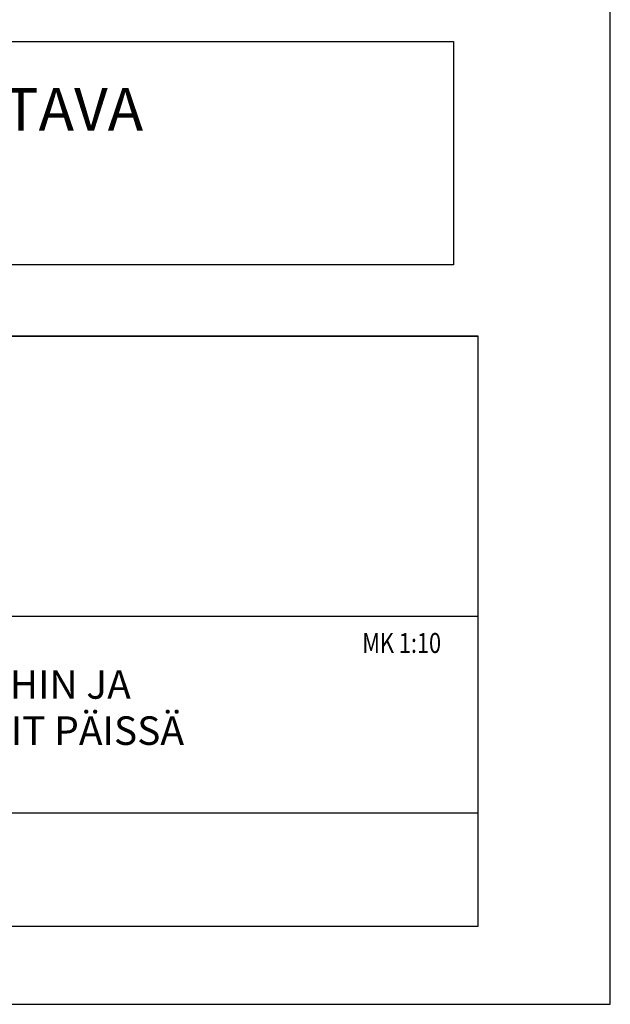
# Model space of a CAD drawing. Units: millimetres. Extents: x 52 to 3958, y 45 to 2807.
# Drawn here: x 3544 to 3958, y 45 to 736 of the extents above; entities that cross this region are included whole.
import ezdxf

# ---------------------------------------------------------------- set-up
doc = ezdxf.new("R2010")
doc.units = ezdxf.units.MM
doc.header["$LTSCALE"] = 10
for name, color, linetype, lineweight in [('MITAT', 2, 'Continuous', 25), ('NIMIÖ RAAMIT', 6, 'Continuous', 25), ('TEKSTIT', 7, 'Continuous', 35)]:
    doc.layers.add(name, color=color, linetype=linetype, lineweight=lineweight)
doc.styles.add('ROMANS', font='romans.shx')
doc.styles.add('S', font='simplex', dxfattribs={"width": 0.8})

# ---------------------------------------------------------------- blocks, each defined once
blk = doc.blocks.new('Logo2013')
at = {"layer": 'NIMIÖ RAAMIT', "color": 6}
for p, q in [((-2559.53, -1987.65), (-3545.69, -1987.65)), ((-2559.53, -2183.99), (-2559.53, -1987.65)), ((-3545.69, -2183.99), (-2559.53, -2183.99))]:
    blk.add_line(p, q, dxfattribs=at)
blk = doc.blocks.new('A$C37F526F7')
at = {"layer": 'NIMIÖ RAAMIT'}
for p, q in [((-1634.42, 413.84), (0, 413.84)), ((0, 0), (0, 413.84)), ((0, 217.5), (0, 413.84)), ((-1634.42, 217.5), (-53.42, 217.5)), ((-986.16, 217.5), (0, 217.5)), ((-986.16, 79.55), (0, 79.55)), ((-1634.42, 0), (0, 0)), ((-1634.42, 0), (0, 0))]:
    blk.add_line(p, q, dxfattribs=at)
at = {"layer": 'MITAT'}
blk.add_blockref('Logo2013', (2559.53, 2401.49), dxfattribs=at)

msp = doc.modelspace()

# ---------------------------------------------------------------- linework, layer by layer
at = {"layer": 'MITAT'}
msp.add_lwpolyline([(2231.06, 720.39), (3848.24, 720.39), (3848.24, 563.66), (2231.06, 563.66)], close=True, dxfattribs=at)
at = {"layer": 'NIMIÖ RAAMIT'}
msp.add_line((2231.06, 99.81), (3865.49, 99.81), dxfattribs=at)
msp.add_lwpolyline([(52.09, 45.11), (3958.09, 45.11), (3958.09, 2807.21), (52.09, 2807.21)], close=True, dxfattribs=at)

# ---------------------------------------------------------------- block references
at = {"layer": 'MITAT'}
msp.add_blockref('A$C37F526F7', (3865.49, 99.81), dxfattribs=at)

# ---------------------------------------------------------------- texts
at = {"layer": 'NIMIÖ RAAMIT', "style": 'S', "width": 0.8}
msp.add_text('MK 1:10', height=13.95, dxfattribs=at).set_placement((3784.36, 291.55))
at = {"layer": 'TEKSTIT', "style": 'ROMANS'}
for s, height, p in [('MAHDOLLISTEN PINNOITTEIDEN VAATIMAT TYÖVARAT ON HUOMIOITAVA ', 30, (2245.21, 657.74)), ('ELEMENTO 9 PORRASELEMENTIN LIITOKSET TASOIHIN JA', 20, (2891.1, 259.42)), ('AUKKOMITOITUS, BETONIPINTAINEN, NOSTOLENKIT PÄISSÄ', 20, (2891.1, 227.04))]:
    msp.add_text(s, height=height, dxfattribs=at).set_placement(p)

doc.saveas('drawing.dxf')
